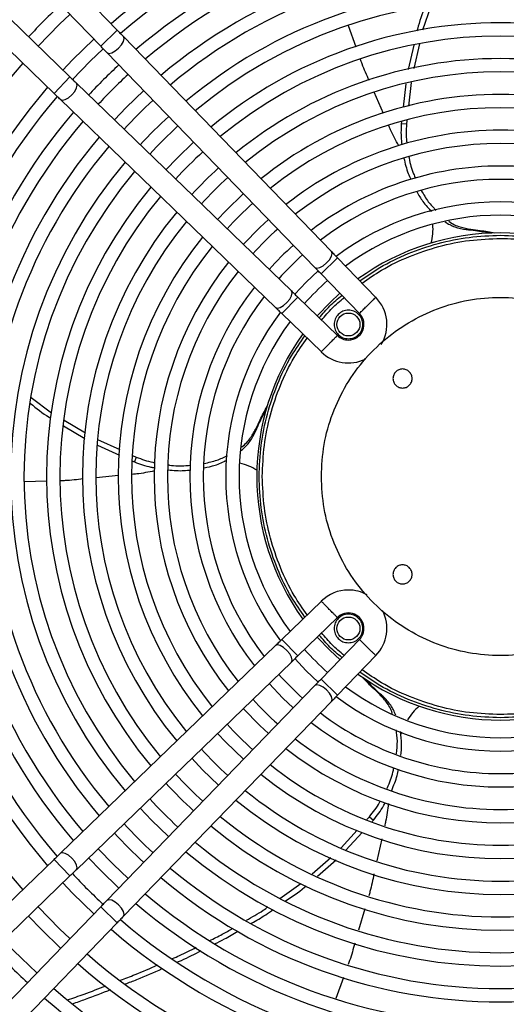
# Model space of a CAD drawing. Units: millimetres. Extents: x 5 to 414, y 3 to 291.
# Drawn here: x 134 to 141, y 239 to 253 of the extents above; entities that cross this region are included whole.
import ezdxf

# ---------------------------------------------------------------- set-up
doc = ezdxf.new("R2010")
doc.units = ezdxf.units.MM

msp = doc.modelspace()

# ---------------------------------------------------------------- linework, layer by layer
at = {"color": 7, "linetype": 'Continuous', "lineweight": 25}
for p, q in [((135.38, 252.938), (131.593, 256.854)), ((131.363, 256.632), (135.15, 252.715)), ((134.72, 252.286), (130.804, 256.073)), ((130.582, 255.843), (134.498, 252.056)), ((139.751, 253.276), (139.636, 252.938)), ((138.71, 252.704), (138.604, 253.001)), ((135.15, 252.715), (135.38, 252.938)), ((138.366, 249.85), (135.466, 252.849)), ((139.515, 252.732), (139.437, 252.391)), ((139.593, 252.751), (139.514, 252.406)), ((135.236, 252.626), (138.136, 249.627)), ((134.498, 252.056), (134.72, 252.286)), ((137.808, 249.3), (134.81, 252.2)), ((139.404, 252.189), (139.367, 251.865)), ((139.478, 252.207), (139.441, 251.88)), ((139.093, 251.776), (138.964, 252.074)), ((134.587, 251.97), (137.586, 249.07)), ((139.343, 251.658), (139.34, 251.631)), ((139.413, 251.626), (139.34, 251.631)), ((139.418, 251.677), (139.413, 251.626)), ((139.749, 250.406), (139.74, 250.437)), ((140.247, 250.158), (140.313, 250.16)), ((138.222, 249.538), (138.452, 249.761)), ((138.985, 249.21), (138.452, 249.761)), ((138.222, 249.538), (138.757, 248.986)), ((137.675, 248.984), (137.898, 249.214)), ((138.45, 248.679), (137.898, 249.214)), ((137.675, 248.984), (138.227, 248.45)), ((134.181, 247.811), (134.463, 247.601)), ((134.637, 247.496), (134.935, 247.318)), ((134.63, 247.417), (134.926, 247.239)), ((137.299, 247.32), (137.318, 247.384)), ((135.106, 247.226), (135.416, 247.085)), ((135.103, 247.148), (135.412, 247.007)), ((135.591, 247.005), (135.645, 246.981)), ((135.645, 246.981), (135.618, 246.913)), ((135.585, 246.928), (135.618, 246.913)), ((136.908, 246.923), (136.877, 246.924)), ((135.398, 246.722), (135.086, 246.693)), ((134.394, 246.645), (134.086, 246.637)), ((138.226, 244.97), (137.675, 244.437)), ((137.898, 244.207), (138.45, 244.742)), ((137.586, 244.351), (134.587, 241.451)), ((137.898, 244.207), (137.675, 244.437)), ((138.757, 244.435), (138.222, 243.882)), ((138.452, 243.66), (138.987, 244.213)), ((134.81, 241.221), (137.808, 244.121)), ((138.136, 243.793), (135.236, 240.794)), ((138.452, 243.66), (138.222, 243.882)), ((139.087, 243.64), (139.032, 243.677)), ((135.466, 240.572), (138.366, 243.571)), ((139.343, 243.144), (139.333, 243.116)), ((138.862, 241.922), (138.898, 241.962)), ((138.898, 241.962), (138.954, 241.915)), ((138.937, 241.896), (138.954, 241.915)), ((138.501, 241.527), (138.726, 241.773)), ((138.568, 241.494), (138.795, 241.741)), ((139.069, 241.652), (139, 241.346)), ((134.498, 241.365), (130.582, 237.578)), ((134.72, 241.135), (134.498, 241.365)), ((138.1, 241.165), (138.359, 241.391)), ((138.171, 241.132), (138.431, 241.359)), ((130.804, 237.348), (134.72, 241.135)), ((137.649, 240.822), (137.94, 241.028)), ((135.15, 240.705), (131.363, 236.789)), ((135.38, 240.483), (135.15, 240.705)), ((138.834, 240.678), (138.745, 240.378)), ((131.593, 236.566), (135.38, 240.483)), ((138.534, 239.718), (138.427, 239.426))]:
    msp.add_line(p, q, dxfattribs=at)
at = {"color": 7, "linetype": 'Continuous', "lineweight": 25, "flags": 128}
for points in [[(134.275, 252.716), (134.574, 253.022), (134.72, 253.16)], [(135.053, 252.815), (134.755, 252.524), (134.621, 252.383)], [(135.236, 252.626), (135.263, 252.616), (135.303, 252.625), (135.351, 252.65), (135.398, 252.689), (135.439, 252.735), (135.466, 252.782), (135.475, 252.822), (135.466, 252.849)], [(134.755, 252.253), (135.004, 252.509), (135.183, 252.681)], [(134.587, 251.97), (134.614, 251.961), (134.654, 251.97), (134.701, 251.997), (134.747, 252.038), (134.786, 252.085), (134.811, 252.133), (134.82, 252.173), (134.81, 252.2)], [(135.749, 252.096), (135.504, 251.859), (135.34, 251.687)], [(136.444, 251.377), (136.213, 251.154), (136.059, 250.992)], [(137.139, 250.658), (136.892, 250.418), (136.778, 250.296)], [(137.487, 250.298), (137.368, 250.187), (137.138, 249.949)], [(138.136, 249.627), (138.163, 249.617), (138.203, 249.626), (138.251, 249.651), (138.298, 249.69), (138.339, 249.736), (138.366, 249.783), (138.375, 249.823), (138.366, 249.85)], [(138.183, 249.579), (138.015, 249.421), (137.857, 249.253)], [(137.586, 249.07), (137.613, 249.061), (137.653, 249.07), (137.7, 249.097), (137.746, 249.138), (137.785, 249.185), (137.81, 249.233), (137.819, 249.273), (137.808, 249.3)], [(138.169, 248.951), (138.347, 249.14), (138.484, 249.267)], [(138.484, 244.154), (138.347, 244.281), (138.169, 244.469)], [(137.808, 244.121), (137.819, 244.148), (137.81, 244.188), (137.785, 244.235), (137.746, 244.283), (137.7, 244.323), (137.653, 244.35), (137.613, 244.36), (137.586, 244.351)], [(137.856, 244.168), (138.015, 244), (138.183, 243.841)], [(137.497, 243.82), (137.69, 243.618), (137.835, 243.482)], [(138.366, 243.571), (138.375, 243.598), (138.366, 243.638), (138.339, 243.684), (138.298, 243.731), (138.251, 243.77), (138.203, 243.795), (138.163, 243.803), (138.136, 243.793)], [(137.138, 243.472), (137.368, 243.234), (137.487, 243.122)], [(136.778, 243.124), (136.892, 243.003), (137.139, 242.763)], [(136.418, 242.777), (136.568, 242.618), (136.792, 242.403)], [(135.699, 242.081), (135.858, 241.914), (136.096, 241.684)], [(134.81, 241.221), (134.82, 241.248), (134.811, 241.288), (134.786, 241.335), (134.747, 241.383), (134.701, 241.423), (134.654, 241.45), (134.614, 241.46), (134.587, 241.451)], [(135.531, 241.099), (135.326, 241.296), (135.114, 241.516)], [(134.98, 241.386), (135.149, 241.209), (135.401, 240.965)], [(134.621, 241.038), (134.755, 240.897), (135.053, 240.605)], [(135.466, 240.572), (135.475, 240.599), (135.466, 240.639), (135.439, 240.685), (135.398, 240.732), (135.351, 240.771), (135.303, 240.796), (135.263, 240.804), (135.236, 240.794)], [(134.72, 240.26), (134.574, 240.399), (134.275, 240.704)], [(134.141, 240.575), (134.321, 240.387), (134.59, 240.126)], [(134.256, 239.781), (133.939, 240.091), (133.796, 240.241)]]:
    msp.add_lwpolyline(points, dxfattribs=at)
at = {"color": 7, "linetype": 'Continuous', "lineweight": 25}
for centre, radius in [((140.726, 246.844), 14.727), ((138.604, 248.832), 0.16), ((138.604, 244.589), 0.16)]:
    msp.add_circle(centre, radius, dxfattribs=at)
for centre, radius, start, end in [((140.726, 246.844), 15.341, 274.1621, 180), ((140.726, 246.71), 8.333, 90, 130.6934), ((140.726, 246.71), 8.333, 49.3066, 90), ((140.726, 246.71), 8.147, 49.3842, 130.6138), ((140.726, 246.71), 7.833, 90, 130.4796), ((140.726, 246.71), 7.833, 49.5204, 90), ((140.726, 246.71), 7.647, 49.6074, 130.3926), ((140.726, 246.71), 7.333, 90, 130.2366), ((140.726, 246.71), 7.333, 49.7634, 90), ((140.726, 246.71), 7.147, 49.8629, 130.1371), ((140.726, 246.71), 6.833, 90, 129.9579), ((140.726, 246.71), 6.833, 50.0421, 90), ((140.726, 246.71), 9, 132.9801, 137.0199), ((140.726, 246.71), 6.647, 50.1569, 129.8431), ((140.726, 246.71), 6.333, 90, 129.6351), ((140.726, 246.71), 6.333, 50.3649, 90), ((140.726, 246.71), 6.147, 50.4989, 129.5011), ((140.726, 246.71), 8.813, 139.1242, 220.8758), ((140.726, 246.71), 7.833, 132.8224, 137.1776), ((140.726, 246.71), 5.833, 90, 129.2568), ((140.726, 246.71), 5.833, 50.7432, 90), ((140.726, 246.71), 7.647, 132.7927, 137.2073), ((140.726, 246.71), 5.647, 50.9016, 129.0984), ((140.726, 246.71), 8.333, 139.3066, 220.6934), ((140.726, 246.71), 5.333, 90, 128.8073), ((140.726, 246.71), 5.333, 51.1927, 90), ((140.726, 246.71), 8.147, 139.3864, 220.6152), ((140.726, 246.71), 7.147, 132.7055, 137.2945), ((140.726, 246.71), 7.833, 139.5204, 220.4796), ((140.726, 246.71), 5.147, 51.383, 128.617), ((140.726, 246.71), 7.647, 139.6074, 220.3926), ((140.726, 246.71), 6.833, 132.6444, 137.3556), ((140.726, 246.71), 6.647, 132.6052, 137.3948), ((140.726, 246.71), 4.833, 90, 128.2644), ((140.726, 246.71), 4.833, 51.7356, 90), ((140.726, 246.71), 7.333, 139.7634, 220.2366), ((140.726, 246.71), 4.647, 51.9684, 128.0316), ((140.726, 246.71), 7.147, 139.8629, 220.1371), ((140.726, 246.71), 6.147, 132.4885, 137.5115), ((140.726, 246.71), 6.833, 140.0421, 219.9579), ((140.726, 246.71), 6.647, 140.1569, 219.8431), ((140.726, 246.71), 5.833, 132.4053, 137.5947), ((140.726, 246.71), 4.333, 90, 127.5955), ((140.726, 246.71), 4.333, 52.4045, 90), ((140.726, 246.71), 5.647, 132.3512, 137.6488), ((140.726, 246.71), 4.147, 52.6959, 127.3041), ((140.726, 246.71), 6.333, 140.3649, 219.6351), ((140.726, 246.71), 6.147, 140.4989, 219.5011), ((140.726, 246.71), 5.147, 132.1872, 137.8128), ((140.726, 246.71), 3.833, 90, 126.7448), ((140.726, 246.71), 3.833, 53.2638, 90), ((140.726, 246.71), 5.833, 140.7432, 219.2568), ((140.726, 246.71), 5.647, 140.9016, 219.0984), ((140.726, 246.71), 3.647, 53.6245, 126.3755), ((140.726, 246.71), 4.647, 131.9879, 138.0121), ((140.726, 246.71), 3.4, 54.1842, 125.8158), ((140.726, 246.71), 5.333, 141.1927, 218.8073), ((140.726, 246.71), 5.147, 141.383, 218.617), ((140.726, 246.71), 4.333, 131.8396, 138.1604), ((140.726, 246.71), 4.833, 141.7356, 218.2644), ((140.726, 246.71), 4.147, 131.7405, 138.2595), ((140.726, 246.71), 4.647, 141.9684, 218.0316), ((140.726, 246.71), 3.647, 131.4252, 138.5748), ((140.726, 246.71), 4.333, 142.4045, 217.5955), ((140.726, 246.71), 4.147, 142.6959, 217.3041), ((138.604, 248.832), 0.537, 328.4344, 44.8815), ((140.726, 246.71), 3.833, 143.2517, 216.7414), ((140.726, 246.71), 3.647, 143.6245, 216.3755), ((138.604, 248.832), 0.217, 270, 45.3277), ((140.726, 246.71), 3.4, 144.1842, 215.8158), ((138.604, 248.832), 0.217, 224.6377, 270), ((138.604, 248.832), 0.537, 225.1653, 296.0259), ((140.726, 246.844), 15.341, 180, 265.8379), ((138.604, 244.589), 0.537, 90, 134.869), ((138.604, 244.589), 0.537, 60.8797, 90), ((138.604, 244.589), 0.217, 314.619, 135.3274), ((138.604, 244.589), 0.537, 315.1728, 28.0967), ((140.726, 246.71), 3.647, 221.4252, 228.5748), ((140.726, 246.71), 4.147, 221.7405, 228.2595), ((140.726, 246.71), 3.4, 234.1842, 305.8158), ((140.726, 246.71), 3.647, 233.6245, 270), ((140.726, 246.71), 3.647, 270, 306.3755), ((140.726, 246.71), 4.647, 221.9879, 228.0121), ((140.726, 246.71), 3.833, 233.2516, 306.7381), ((140.726, 246.71), 4.147, 232.6959, 270), ((140.726, 246.71), 4.147, 270, 307.3041), ((140.726, 246.71), 5.147, 222.1872, 227.8128), ((140.726, 246.71), 4.333, 232.4045, 307.5955), ((140.726, 246.71), 4.647, 231.9684, 270), ((140.726, 246.71), 4.647, 270, 308.0316), ((140.726, 246.71), 5.647, 222.3512, 227.6488), ((140.726, 246.71), 4.833, 231.7356, 308.2644), ((140.726, 246.71), 5.147, 231.383, 270), ((140.726, 246.71), 5.147, 270, 308.617), ((140.726, 246.71), 6.147, 222.4885, 227.5115), ((140.726, 246.71), 5.333, 231.1927, 308.8073), ((140.726, 246.71), 6.333, 222.5342, 227.4658), ((140.726, 246.71), 5.647, 230.9016, 270), ((140.726, 246.71), 5.647, 270, 309.0984), ((140.726, 246.71), 6.647, 222.6052, 227.3948), ((140.726, 246.71), 5.833, 230.7432, 309.2568), ((140.726, 246.71), 7.147, 222.7055, 227.2945), ((140.726, 246.71), 6.147, 230.4989, 270), ((140.726, 246.71), 6.147, 270, 309.5011), ((140.726, 246.71), 7.333, 222.7394, 227.2606), ((140.726, 246.71), 6.333, 230.3649, 309.6351), ((140.726, 246.71), 6.647, 230.1569, 270), ((140.726, 246.71), 6.647, 270, 309.8431), ((140.726, 246.71), 6.833, 230.0421, 309.9579), ((140.726, 246.71), 7.147, 229.8629, 270), ((140.726, 246.71), 7.147, 270, 310.1371), ((140.726, 246.71), 8.147, 222.8687, 227.131), ((140.726, 246.71), 7.333, 229.7634, 310.2366), ((140.726, 246.71), 7.647, 229.6074, 270), ((140.726, 246.71), 7.647, 270, 310.3926), ((140.726, 246.71), 7.833, 229.5204, 310.4796), ((140.726, 246.71), 8.147, 229.3886, 270), ((140.726, 246.71), 8.147, 270, 310.6147), ((140.726, 246.71), 8.333, 229.3066, 310.6934), ((140.726, 246.71), 9.667, 223.0531, 226.9469), ((140.726, 246.71), 8.813, 229.1242, 270), ((140.726, 246.71), 8.813, 270, 310.8758), ((140.726, 246.71), 9, 229.0585, 268.9814), ((140.726, 246.71), 9.48, 228.9016, 269.0329), ((140.726, 246.71), 9.667, 228.8448, 269.0516)]:
    msp.add_arc(centre, radius, start, end, dxfattribs=at)
for points, knots in [([(139.672, 253.267), (139.632, 253.164), (139.588, 253.052), (139.562, 252.934), (139.559, 252.924)], [0, 0, 0, 0, 0.9101588, 1, 1, 1, 1]), ([(135.38, 252.938), (135.397, 252.921), (135.426, 252.89), (135.454, 252.861), (135.466, 252.849)], [0, 0, 0, 0, 0.5597687, 1, 1, 1, 1]), ([(135.236, 252.626), (135.221, 252.642), (135.193, 252.671), (135.163, 252.702), (135.15, 252.715)], [0, 0, 0, 0, 0.5597624, 1, 1, 1, 1]), ([(138.894, 252.236), (138.859, 252.313), (138.814, 252.41), (138.779, 252.511), (138.771, 252.532)], [0, 0, 0, 0, 0.786977, 1, 1, 1, 1]), ([(134.72, 252.286), (134.738, 252.269), (134.768, 252.24), (134.797, 252.212), (134.81, 252.2)], [0, 0, 0, 0, 0.5597687, 1, 1, 1, 1]), ([(134.587, 251.97), (134.571, 251.985), (134.542, 252.013), (134.512, 252.043), (134.498, 252.056)], [0, 0, 0, 0, 0.559762, 1, 1, 1, 1]), ([(139.306, 251.325), (139.266, 251.398), (139.215, 251.492), (139.173, 251.591), (139.164, 251.613)], [0, 0, 0, 0, 0.78023, 1, 1, 1, 1]), ([(139.34, 251.631), (139.337, 251.55), (139.333, 251.452), (139.347, 251.358), (139.35, 251.34)], [0, 0, 0, 0, 0.814607, 1, 1, 1, 1]), ([(139.413, 251.626), (139.409, 251.546), (139.405, 251.456), (139.418, 251.371), (139.42, 251.362)], [0, 0, 0, 0, 0.899652, 1, 1, 1, 1]), ([(139.377, 251.153), (139.395, 251.079), (139.419, 250.976), (139.461, 250.885), (139.473, 250.859)], [0, 0, 0, 0, 0.712802, 1, 1, 1, 1]), ([(139.448, 251.17), (139.449, 251.164), (139.46, 251.081), (139.492, 250.979), (139.53, 250.893), (139.539, 250.873)], [0, 0, 0, 0, 0.058746, 0.780595, 1, 1, 1, 1]), ([(139.556, 250.687), (139.584, 250.639), (139.645, 250.533), (139.722, 250.453), (139.764, 250.41)], [0, 0, 0, 0, 0.453048, 1, 1, 1, 1]), ([(139.62, 250.701), (139.652, 250.647), (139.712, 250.542), (139.788, 250.463), (139.825, 250.424)], [0, 0, 0, 0, 0.514984, 1, 1, 1, 1]), ([(139.948, 250.263), (139.994, 250.237), (140.091, 250.182), (140.193, 250.166), (140.247, 250.158)], [0, 0, 0, 0, 0.474719, 1, 1, 1, 1]), ([(140.002, 250.273), (140.003, 250.273), (140.054, 250.233), (140.158, 250.189), (140.263, 250.169), (140.313, 250.16)], [0, 0, 0, 0, 0.003773, 0.527285, 1, 1, 1, 1]), ([(139.759, 249.97), (139.767, 250.011), (139.782, 250.095), (139.786, 250.185), (139.78, 250.232), (139.78, 250.232)], [0, 0, 0, 0, 0.491999, 0.99823, 1, 1, 1, 1]), ([(140.247, 250.158), (140.289, 250.154), (140.37, 250.145), (140.487, 250.128), (140.562, 250.115), (140.6, 250.108)], [0, 0, 0, 0, 0.364293, 0.682086, 1, 1, 1, 1]), ([(140.313, 250.16), (140.355, 250.155), (140.432, 250.146), (140.544, 250.129), (140.613, 250.116), (140.647, 250.109)], [0, 0, 0, 0, 0.380439, 0.690168, 1, 1, 1, 1]), ([(138.763, 249.439), (138.855, 249.504), (139.067, 249.653), (139.434, 249.829), (139.852, 249.971), (140.285, 250.06), (140.579, 250.071), (140.726, 250.077)], [0, 0, 0, 0, 0.160106, 0.37008, 0.580053, 0.790027, 1, 1, 1, 1]), ([(138.794, 249.407), (138.883, 249.47), (139.09, 249.615), (139.451, 249.788), (139.863, 249.928), (140.291, 250.016), (140.581, 250.027), (140.726, 250.033)], [0, 0, 0, 0, 0.157463, 0.3680973, 0.5787315, 0.7893658, 1, 1, 1, 1]), ([(140.726, 250.077), (140.872, 250.071), (141.166, 250.06), (141.6, 249.971), (142.017, 249.829), (142.385, 249.653), (142.596, 249.504), (142.688, 249.439)], [0, 0, 0, 0, 0.209973, 0.419947, 0.62992, 0.839894, 1, 1, 1, 1]), ([(140.726, 250.033), (140.852, 250.029), (141.105, 250.02), (141.479, 249.953), (141.843, 249.847), (142.192, 249.698), (142.465, 249.551), (142.612, 249.441), (142.657, 249.407)], [0, 0, 0, 0, 0.183531, 0.367062, 0.550593, 0.734124, 0.917655, 1, 1, 1, 1]), ([(138.366, 249.85), (138.382, 249.834), (138.409, 249.805), (138.439, 249.774), (138.452, 249.761)], [0, 0, 0, 0, 0.5597624, 1, 1, 1, 1]), ([(138.222, 249.538), (138.206, 249.556), (138.176, 249.586), (138.148, 249.615), (138.136, 249.627)], [0, 0, 0, 0, 0.559769, 1, 1, 1, 1]), ([(137.808, 249.3), (137.825, 249.284), (137.853, 249.257), (137.884, 249.227), (137.898, 249.214)], [0, 0, 0, 0, 0.559762, 1, 1, 1, 1]), ([(138.871, 249.098), (138.879, 249.106), (138.896, 249.123), (138.92, 249.146), (138.94, 249.166), (138.962, 249.188), (138.981, 249.206), (138.983, 249.209), (138.985, 249.21)], [0, 0, 0, 0, 0.143895, 0.282461, 0.415698, 0.543603, 0.782349, 1, 1, 1, 1]), ([(137.675, 248.984), (137.658, 249), (137.627, 249.03), (137.599, 249.058), (137.586, 249.07)], [0, 0, 0, 0, 0.5597687, 1, 1, 1, 1]), ([(138.757, 248.986), (138.758, 248.987), (138.76, 248.989), (138.778, 249.007), (138.799, 249.028), (138.82, 249.048), (138.844, 249.072), (138.862, 249.089), (138.871, 249.098)], [0, 0, 0, 0, 0.2057158, 0.4404746, 0.5693626, 0.7055824, 0.8491298, 1, 1, 1, 1]), ([(137.359, 246.71), (137.364, 246.857), (137.376, 247.151), (137.465, 247.584), (137.607, 248.002), (137.783, 248.369), (137.932, 248.581), (137.997, 248.673)], [0, 0, 0, 0, 0.209973, 0.419947, 0.62992, 0.839894, 1, 1, 1, 1]), ([(137.403, 246.71), (137.409, 246.855), (137.42, 247.145), (137.508, 247.573), (137.648, 247.985), (137.821, 248.346), (137.966, 248.553), (138.029, 248.642)], [0, 0, 0, 0, 0.210634, 0.421268, 0.631903, 0.842537, 1, 1, 1, 1]), ([(138.338, 248.565), (138.347, 248.574), (138.364, 248.592), (138.388, 248.616), (138.408, 248.637), (138.429, 248.658), (138.447, 248.676), (138.449, 248.678), (138.45, 248.679)], [0, 0, 0, 0, 0.1508702, 0.2944176, 0.4306374, 0.5595254, 0.7942842, 1, 1, 1, 1]), ([(138.226, 248.451), (138.227, 248.453), (138.23, 248.455), (138.248, 248.474), (138.27, 248.496), (138.29, 248.516), (138.313, 248.54), (138.329, 248.557), (138.338, 248.565)], [0, 0, 0, 0, 0.217651, 0.456397, 0.584302, 0.717539, 0.856105, 1, 1, 1, 1]), ([(134.169, 247.731), (134.253, 247.662), (134.343, 247.589), (134.443, 247.529), (134.45, 247.525)], [0, 0, 0, 0, 0.927196, 1, 1, 1, 1]), ([(137.299, 247.32), (137.316, 247.359), (137.349, 247.433), (137.401, 247.539), (137.437, 247.607), (137.455, 247.64)], [0, 0, 0, 0, 0.360686, 0.680282, 1, 1, 1, 1]), ([(137.318, 247.384), (137.336, 247.423), (137.368, 247.494), (137.418, 247.594), (137.452, 247.656), (137.469, 247.686)], [0, 0, 0, 0, 0.384244, 0.692072, 1, 1, 1, 1]), ([(137.114, 247.124), (137.115, 247.125), (137.169, 247.161), (137.242, 247.247), (137.293, 247.34), (137.318, 247.384)], [0, 0, 0, 0, 0.007562, 0.525554, 1, 1, 1, 1]), ([(137.108, 247.071), (137.147, 247.106), (137.228, 247.181), (137.274, 247.272), (137.299, 247.32)], [0, 0, 0, 0, 0.469978, 1, 1, 1, 1]), ([(135.645, 246.981), (135.721, 246.952), (135.805, 246.921), (135.889, 246.907), (135.897, 246.906)], [0, 0, 0, 0, 0.914764, 1, 1, 1, 1]), ([(136.591, 246.893), (136.653, 246.906), (136.77, 246.931), (136.868, 246.979), (136.915, 247.001)], [0, 0, 0, 0, 0.519972, 1, 1, 1, 1]), ([(135.618, 246.913), (135.694, 246.885), (135.787, 246.851), (135.882, 246.835), (135.899, 246.833)], [0, 0, 0, 0, 0.820772, 1, 1, 1, 1]), ([(136.092, 246.873), (136.097, 246.872), (136.18, 246.857), (136.288, 246.856), (136.384, 246.867), (136.407, 246.869)], [0, 0, 0, 0, 0.0486959, 0.7697541, 1, 1, 1, 1]), ([(136.591, 246.83), (136.643, 246.841), (136.759, 246.866), (136.856, 246.912), (136.909, 246.938)], [0, 0, 0, 0, 0.448281, 1, 1, 1, 1]), ([(137.327, 246.799), (137.29, 246.819), (137.217, 246.86), (137.132, 246.885), (137.089, 246.897)], [0, 0, 0, 0, 0.501926, 1, 1, 1, 1]), ([(134.904, 246.676), (134.82, 246.666), (134.716, 246.653), (134.611, 246.651), (134.59, 246.651)], [0, 0, 0, 0, 0.799041, 1, 1, 1, 1]), ([(135.9, 246.787), (135.817, 246.771), (135.714, 246.751), (135.609, 246.742), (135.589, 246.74)], [0, 0, 0, 0, 0.801423, 1, 1, 1, 1]), ([(136.088, 246.801), (136.163, 246.795), (136.272, 246.786), (136.373, 246.798), (136.405, 246.802)], [0, 0, 0, 0, 0.6915087, 1, 1, 1, 1]), ([(137.997, 244.748), (137.932, 244.839), (137.783, 245.051), (137.607, 245.419), (137.465, 245.836), (137.376, 246.27), (137.364, 246.563), (137.359, 246.71)], [0, 0, 0, 0, 0.160106, 0.37008, 0.580053, 0.790027, 1, 1, 1, 1]), ([(138.029, 244.779), (137.966, 244.868), (137.821, 245.075), (137.648, 245.436), (137.508, 245.848), (137.42, 246.275), (137.409, 246.565), (137.403, 246.71)], [0, 0, 0, 0, 0.157463, 0.368097, 0.578732, 0.789366, 1, 1, 1, 1]), ([(138.45, 244.741), (138.449, 244.743), (138.446, 244.745), (138.433, 244.759), (138.417, 244.775), (138.393, 244.799), (138.366, 244.827), (138.339, 244.854), (138.314, 244.88), (138.288, 244.907), (138.265, 244.93), (138.244, 244.951), (138.232, 244.963), (138.227, 244.968), (138.226, 244.969), (138.226, 244.969), (138.226, 244.969)], [0, 0, 0, 0, 0.125225, 0.169968, 0.250605, 0.345351, 0.415366, 0.50034, 0.570387, 0.633591, 0.735689, 0.800452, 0.890853, 0.965222, 0.987578, 1, 1, 1, 1]), ([(137.586, 244.351), (137.602, 244.366), (137.631, 244.394), (137.662, 244.424), (137.675, 244.437)], [0, 0, 0, 0, 0.559762, 1, 1, 1, 1]), ([(138.985, 244.211), (138.985, 244.211), (138.984, 244.211), (138.979, 244.216), (138.965, 244.23), (138.945, 244.25), (138.922, 244.272), (138.896, 244.298), (138.869, 244.324), (138.842, 244.351), (138.814, 244.378), (138.786, 244.406), (138.762, 244.43), (138.758, 244.433), (138.757, 244.435)], [0, 0, 0, 0, 0.013947, 0.113782, 0.205394, 0.265659, 0.364256, 0.428392, 0.49984, 0.58489, 0.654961, 0.749763, 0.874681, 1, 1, 1, 1]), ([(137.898, 244.207), (137.88, 244.19), (137.85, 244.161), (137.821, 244.133), (137.808, 244.121)], [0, 0, 0, 0, 0.559769, 1, 1, 1, 1]), ([(140.726, 243.344), (140.579, 243.349), (140.285, 243.36), (139.852, 243.45), (139.434, 243.592), (139.067, 243.768), (138.855, 243.917), (138.763, 243.981)], [0, 0, 0, 0, 0.209973, 0.419947, 0.62992, 0.839894, 1, 1, 1, 1]), ([(140.726, 243.388), (140.581, 243.393), (140.291, 243.404), (139.863, 243.492), (139.451, 243.633), (139.09, 243.805), (138.883, 243.951), (138.794, 244.014)], [0, 0, 0, 0, 0.210634, 0.421268, 0.631903, 0.842537, 1, 1, 1, 1]), ([(142.657, 244.014), (142.612, 243.98), (142.465, 243.87), (142.192, 243.723), (141.843, 243.573), (141.479, 243.468), (141.105, 243.4), (140.852, 243.392), (140.726, 243.388)], [0, 0, 0, 0, 0.082345, 0.265876, 0.449407, 0.632938, 0.816469, 1, 1, 1, 1]), ([(142.688, 243.981), (142.596, 243.917), (142.385, 243.768), (142.017, 243.592), (141.6, 243.45), (141.166, 243.36), (140.872, 243.349), (140.726, 243.344)], [0, 0, 0, 0, 0.160106, 0.37008, 0.580053, 0.790027, 1, 1, 1, 1]), ([(138.136, 243.793), (138.152, 243.809), (138.179, 243.838), (138.209, 243.869), (138.222, 243.882)], [0, 0, 0, 0, 0.559762, 1, 1, 1, 1]), ([(139.032, 243.677), (139, 243.707), (138.943, 243.759), (138.863, 243.838), (138.815, 243.889), (138.791, 243.914)], [0, 0, 0, 0, 0.384244, 0.692072, 1, 1, 1, 1]), ([(139.087, 243.64), (139.055, 243.668), (138.995, 243.722), (138.91, 243.805), (138.857, 243.86), (138.83, 243.887)], [0, 0, 0, 0, 0.360686, 0.680282, 1, 1, 1, 1]), ([(138.452, 243.66), (138.436, 243.643), (138.406, 243.612), (138.378, 243.583), (138.366, 243.571)], [0, 0, 0, 0, 0.559769, 1, 1, 1, 1]), ([(139.216, 243.402), (139.216, 243.403), (139.198, 243.466), (139.139, 243.563), (139.067, 243.64), (139.032, 243.677)], [0, 0, 0, 0, 0.0124255, 0.5278787, 1, 1, 1, 1]), ([(139.265, 243.381), (139.243, 243.429), (139.197, 243.529), (139.125, 243.601), (139.087, 243.64)], [0, 0, 0, 0, 0.470335, 1, 1, 1, 1]), ([(139.591, 243.505), (139.56, 243.477), (139.5, 243.421), (139.451, 243.349), (139.427, 243.313)], [0, 0, 0, 0, 0.509839, 1, 1, 1, 1]), ([(139.274, 242.838), (139.281, 242.899), (139.293, 243.018), (139.278, 243.124), (139.271, 243.175)], [0, 0, 0, 0, 0.517067, 1, 1, 1, 1]), ([(139.334, 242.814), (139.34, 242.867), (139.352, 242.986), (139.338, 243.092), (139.33, 243.15)], [0, 0, 0, 0, 0.451403, 1, 1, 1, 1]), ([(139.14, 242.355), (139.142, 242.359), (139.181, 242.433), (139.215, 242.531), (139.233, 242.622), (139.237, 242.641)], [0, 0, 0, 0, 0.046524, 0.797821, 1, 1, 1, 1]), ([(139.207, 242.33), (139.236, 242.399), (139.277, 242.496), (139.296, 242.594), (139.302, 242.623)], [0, 0, 0, 0, 0.7043128, 1, 1, 1, 1]), ([(138.898, 241.962), (138.949, 242.026), (139.005, 242.096), (139.045, 242.173), (139.048, 242.18)], [0, 0, 0, 0, 0.908297, 1, 1, 1, 1]), ([(138.954, 241.915), (139.005, 241.979), (139.066, 242.057), (139.11, 242.143), (139.118, 242.159)], [0, 0, 0, 0, 0.816771, 1, 1, 1, 1]), ([(139.162, 242.146), (139.151, 242.062), (139.138, 241.958), (139.114, 241.855), (139.11, 241.835)], [0, 0, 0, 0, 0.80535, 1, 1, 1, 1]), ([(134.498, 241.365), (134.515, 241.381), (134.546, 241.411), (134.575, 241.439), (134.587, 241.451)], [0, 0, 0, 0, 0.559769, 1, 1, 1, 1]), ([(134.81, 241.221), (134.793, 241.205), (134.765, 241.178), (134.734, 241.148), (134.72, 241.135)], [0, 0, 0, 0, 0.559762, 1, 1, 1, 1]), ([(138.959, 241.163), (138.943, 241.08), (138.923, 240.977), (138.893, 240.877), (138.887, 240.857)], [0, 0, 0, 0, 0.801941, 1, 1, 1, 1]), ([(137.72, 240.784), (137.814, 240.844), (137.916, 240.91), (138.007, 240.99), (138.014, 240.996)], [0, 0, 0, 0, 0.920916, 1, 1, 1, 1]), ([(135.15, 240.705), (135.167, 240.722), (135.196, 240.753), (135.224, 240.782), (135.236, 240.794)], [0, 0, 0, 0, 0.559769, 1, 1, 1, 1]), ([(137.181, 240.518), (137.26, 240.561), (137.365, 240.619), (137.462, 240.689), (137.486, 240.706)], [0, 0, 0, 0, 0.754793, 1, 1, 1, 1]), ([(137.253, 240.477), (137.32, 240.514), (137.424, 240.572), (137.52, 240.642), (137.555, 240.667)], [0, 0, 0, 0, 0.640657, 1, 1, 1, 1]), ([(135.466, 240.572), (135.451, 240.556), (135.423, 240.527), (135.393, 240.496), (135.38, 240.483)], [0, 0, 0, 0, 0.5597624, 1, 1, 1, 1]), ([(136.667, 240.233), (136.727, 240.261), (136.837, 240.313), (136.941, 240.376), (136.989, 240.406)], [0, 0, 0, 0, 0.541461, 1, 1, 1, 1]), ([(136.738, 240.187), (136.784, 240.209), (136.896, 240.263), (137.001, 240.328), (137.063, 240.366)], [0, 0, 0, 0, 0.41282, 1, 1, 1, 1]), ([(136.151, 239.983), (136.183, 239.997), (136.296, 240.044), (136.404, 240.1), (136.481, 240.14)], [0, 0, 0, 0, 0.2857783, 1, 1, 1, 1]), ([(136.223, 239.935), (136.24, 239.942), (136.352, 239.99), (136.46, 240.046), (136.552, 240.095)], [0, 0, 0, 0, 0.151244, 1, 1, 1, 1]), ([(138.692, 240.197), (138.67, 240.115), (138.643, 240.015), (138.607, 239.917), (138.6, 239.898)], [0, 0, 0, 0, 0.8074825, 1, 1, 1, 1]), ([(135.425, 239.681), (135.493, 239.706), (135.668, 239.771), (135.837, 239.846), (135.941, 239.893)], [0, 0, 0, 0, 0.389917, 1, 1, 1, 1]), ([(135.492, 239.628), (135.546, 239.648), (135.72, 239.713), (135.889, 239.789), (136.007, 239.842)], [0, 0, 0, 0, 0.3068118, 1, 1, 1, 1]), ([(134.686, 239.405), (134.764, 239.432), (134.944, 239.494), (135.121, 239.563), (135.222, 239.603)], [0, 0, 0, 0, 0.429493, 1, 1, 1, 1]), ([(134.756, 239.352), (134.817, 239.373), (134.997, 239.435), (135.174, 239.505), (135.291, 239.551)], [0, 0, 0, 0, 0.338201, 1, 1, 1, 1])]:
    msp.add_open_spline(points, degree=3, knots=knots, dxfattribs=at)
for points in [[(138.198, 248.923), (138.245, 248.981), (138.34, 249.096), (138.455, 249.191), (138.513, 249.238)], [(138.226, 246.71), (138.233, 246.86), (138.249, 247.159), (138.373, 247.593), (138.567, 247.999), (138.833, 248.364), (139.158, 248.675), (139.534, 248.923), (139.948, 249.101), (140.387, 249.201), (140.837, 249.221), (141.284, 249.161), (141.712, 249.022), (142.109, 248.809), (142.462, 248.528), (142.757, 248.189), (142.993, 247.803), (143.088, 247.519), (143.135, 247.377)], [(138.23, 248.893), (138.277, 248.95), (138.371, 249.065), (138.486, 249.159), (138.543, 249.206)], [(138.604, 249.032), (138.578, 249.029), (138.526, 249.023), (138.459, 248.976), (138.415, 248.91), (138.399, 248.832), (138.415, 248.753), (138.459, 248.687), (138.526, 248.641), (138.578, 248.635), (138.604, 248.632)], [(138.604, 248.632), (138.63, 248.635), (138.683, 248.641), (138.749, 248.687), (138.794, 248.753), (138.809, 248.832), (138.794, 248.91), (138.749, 248.976), (138.683, 249.023), (138.63, 249.029), (138.604, 249.032)], [(139.358, 248.211), (139.341, 248.209), (139.306, 248.205), (139.262, 248.174), (139.232, 248.13), (139.222, 248.077), (139.232, 248.025), (139.262, 247.981), (139.306, 247.95), (139.341, 247.946), (139.358, 247.944)], [(139.358, 247.944), (139.376, 247.946), (139.411, 247.95), (139.455, 247.981), (139.485, 248.025), (139.495, 248.077), (139.485, 248.13), (139.455, 248.174), (139.411, 248.205), (139.376, 248.209), (139.358, 248.211)], [(143.135, 246.044), (143.088, 245.902), (142.993, 245.617), (142.757, 245.232), (142.462, 244.893), (142.109, 244.612), (141.712, 244.399), (141.284, 244.26), (140.837, 244.199), (140.387, 244.22), (139.948, 244.32), (139.534, 244.497), (139.158, 244.746), (138.833, 245.057), (138.567, 245.421), (138.373, 245.827), (138.249, 246.262), (138.233, 246.561), (138.226, 246.71)], [(139.358, 245.477), (139.341, 245.475), (139.306, 245.471), (139.262, 245.44), (139.232, 245.396), (139.222, 245.343), (139.232, 245.291), (139.262, 245.247), (139.306, 245.216), (139.341, 245.212), (139.358, 245.21)], [(139.358, 245.21), (139.376, 245.212), (139.411, 245.216), (139.455, 245.247), (139.485, 245.291), (139.495, 245.343), (139.485, 245.396), (139.455, 245.44), (139.411, 245.471), (139.376, 245.475), (139.358, 245.477)], [(138.604, 244.789), (138.578, 244.786), (138.526, 244.78), (138.459, 244.734), (138.415, 244.668), (138.399, 244.589), (138.415, 244.51), (138.459, 244.444), (138.526, 244.398), (138.578, 244.392), (138.604, 244.389)], [(138.604, 244.389), (138.63, 244.392), (138.683, 244.398), (138.749, 244.444), (138.794, 244.51), (138.809, 244.589), (138.794, 244.668), (138.749, 244.734), (138.683, 244.78), (138.63, 244.786), (138.604, 244.789)], [(138.513, 244.183), (138.455, 244.23), (138.34, 244.325), (138.245, 244.44), (138.198, 244.497)], [(138.543, 244.214), (138.486, 244.262), (138.371, 244.356), (138.277, 244.471), (138.23, 244.528)]]:
    msp.add_open_spline(points, degree=3, dxfattribs=at)

doc.saveas('drawing.dxf')
